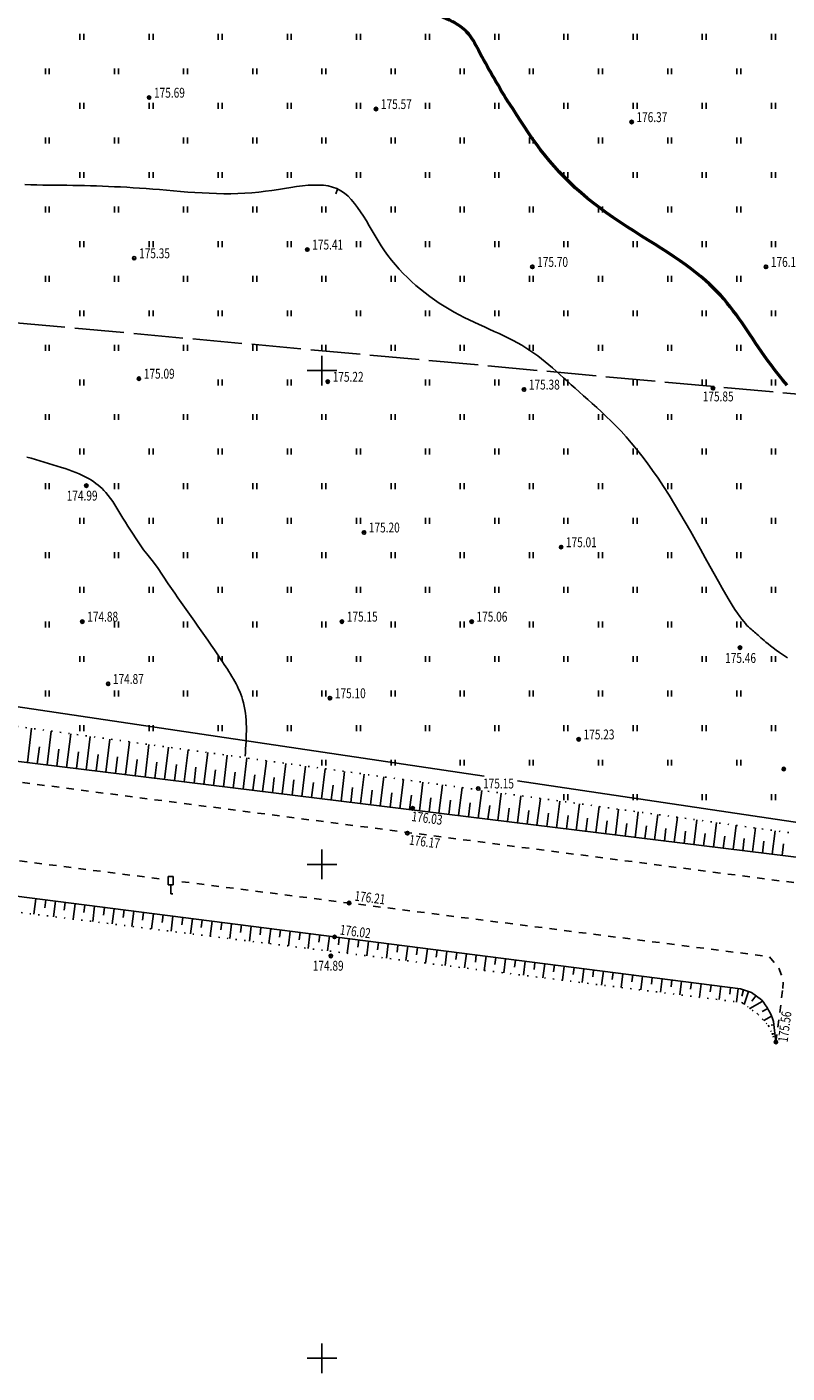
# Model space of a CAD drawing. Extents: x 3213148 to 3214302, y 6112548 to 6114002.
# Drawn here: x 3214020 to 3214097, y 6112548 to 6112685 of the extents above; entities that cross this region are included whole.
import ezdxf

# ---------------------------------------------------------------- set-up
doc = ezdxf.new("R2010")
doc.units = 0
doc.header["$MEASUREMENT"] = 0
doc.header["$PDMODE"] = 32
doc.header["$PDSIZE"] = 0.35
for name, pattern in [('CONTI', [0]), ('DOT', [0.5, 0, -0.5]), ('КАБЕЛЬ', [6, 5, -1]), ('КОНТУР', [0.875, 0.125, -0.75]), ('ОТМОСТКА', [1.5, 0.75, -0.75])]:
    doc.linetypes.add(name, pattern=pattern)
for name, color, linetype in [('CABEL', 1, 'КАБЕЛЬ'), ('Doroga', 7, 'Continuous'), ('GORIZ0', 32, 'CONTI'), ('Granica', 7, 'Continuous'), ('Otmetka', 7, 'Continuous'), ('Picet', 7, 'CONTI'), ('RAMKA', 7, 'Continuous'), ('Rast', 7, 'Continuous'), ('Relief', 7, 'Continuous')]:
    doc.layers.add(name, color=color, linetype=linetype)
doc.layers.add('GOR_B0', color=32, linetype='CONTI', lineweight=50)
doc.styles.add('SHRFT', font='ARIALI.TTF', dxfattribs={"width": 0.75})
doc.linetypes.add('МЕЖА', pattern='A,5,-0.75,[133,ltypeshp.shx,S=0.07,R=0,X=0,Y=0],-0.75', length=6.5)

# ---------------------------------------------------------------- blocks, each defined once
blk = doc.blocks.new('BL_333')
at = {"color": 0}
for p, q in [((0, -1.5), (0, 1.5)), ((-1.5, 0), (1.5, 0))]:
    blk.add_line(p, q, dxfattribs=at)
blk = doc.blocks.new('BL_12')
at = {"color": 0}
for p, q in [((0.25, 1.75), (-0.25, 1.75)), ((-0.25, 1.75), (-0.25, 0.9)), ((0.25, 0.9), (0.25, 1.75)), ((-0.25, 0.9), (0, 0.9)), ((0, 0), (0, 0.9)), ((0, 0.9), (0.25, 0.9)), ((0.2, 0), (0, 0))]:
    blk.add_line(p, q, dxfattribs=at)

msp = doc.modelspace()

# ---------------------------------------------------------------- linework, layer by layer
at = {"layer": 'CABEL', "color": 0, "elevation": 176.66}
msp.add_lwpolyline([(3214131.53, 6112644.56), (3213973.63, 6112658.99)], dxfattribs=at)
at = {"layer": 'Doroga', "linetype": 'ОТМОСТКА', "flags": 128}
for points, elevation in [([(3214151.32, 6112591.21), (3214008.06, 6112609.8), (3213886.02, 6112596.04)], 181.85), ([(3213900.27, 6112590.72), (3214000.64, 6112602.75), (3214034.2, 6112598.46)], 176.58), ([(3214035.83, 6112598.25), (3214095.31, 6112590.66)], 176.58)]:
    msp.add_lwpolyline(points, dxfattribs=dict(at, elevation=elevation))
for points in [[(3214095.31, 6112590.66), (3214096.25, 6112589.52), (3214096.69, 6112588.35), (3214096.67, 6112587.45)], [(3214095.96, 6112582.02), (3214096.67, 6112587.49)]]:
    msp.add_lwpolyline(points, dxfattribs=at)
at = {"layer": 'GOR_B0', "linetype": 'Continuous'}
msp.add_lwpolyline([(3214097.1, 6112648.53), (3214096.66, 6112649.04), (3214096.25, 6112649.54), (3214095.86, 6112650.03), (3214095.5, 6112650.51), (3214095.15, 6112650.98), (3214094.81, 6112651.45), (3214094.5, 6112651.9), (3214094.19, 6112652.35), (3214093.89, 6112652.79), (3214093.61, 6112653.22), (3214093.33, 6112653.64), (3214093.05, 6112654.06), (3214092.77, 6112654.47), (3214092.5, 6112654.88), (3214092.22, 6112655.28), (3214091.93, 6112655.67), (3214091.64, 6112656.06), (3214091.34, 6112656.45), (3214091.03, 6112656.84), (3214090.71, 6112657.22), (3214090.37, 6112657.6), (3214090.01, 6112657.98), (3214089.64, 6112658.36), (3214089.24, 6112658.75), (3214088.82, 6112659.13), (3214088.37, 6112659.52), (3214087.89, 6112659.91), (3214087.38, 6112660.31), (3214086.84, 6112660.7), (3214086.26, 6112661.11), (3214085.66, 6112661.52), (3214085.03, 6112661.94), (3214084.37, 6112662.36), (3214083.7, 6112662.79), (3214083.01, 6112663.22), (3214082.31, 6112663.66), (3214081.61, 6112664.11), (3214080.9, 6112664.57), (3214080.19, 6112665.03), (3214079.49, 6112665.5), (3214078.8, 6112665.98), (3214078.13, 6112666.47), (3214077.47, 6112666.97), (3214076.84, 6112667.47), (3214076.23, 6112667.99), (3214075.64, 6112668.51), (3214075.08, 6112669.04), (3214074.54, 6112669.58), (3214074.02, 6112670.12), (3214073.53, 6112670.67), (3214073.05, 6112671.23), (3214072.59, 6112671.79), (3214072.14, 6112672.36), (3214071.71, 6112672.93), (3214071.29, 6112673.51), (3214070.88, 6112674.1), (3214070.49, 6112674.68), (3214070.1, 6112675.27), (3214069.73, 6112675.86), (3214069.36, 6112676.46), (3214068.75, 6112677.33)], dxfattribs=at)
at = {"layer": 'GOR_B0'}
msp.add_spline([(3214022.12, 6112700.58), (3214024.82, 6112697.93), (3214028.2, 6112694.24), (3214031.69, 6112691.53), (3214035.8, 6112690.08), (3214039.44, 6112689.66), (3214047.04, 6112689.3), (3214050.78, 6112688.83), (3214058.08, 6112687), (3214063.23, 6112685.34), (3214064.64, 6112684.3), (3214065.84, 6112682.43), (3214068.75, 6112677.33)], degree=3, dxfattribs=at)
at = {"layer": 'GORIZ0', "linetype": 'Continuous'}
for points in [[(3214097.13, 6112620.91), (3214096.71, 6112621.19), (3214096.33, 6112621.45), (3214095.99, 6112621.7), (3214095.69, 6112621.92), (3214095.41, 6112622.13), (3214095.17, 6112622.32), (3214094.95, 6112622.5), (3214094.76, 6112622.66), (3214094.59, 6112622.81), (3214094.43, 6112622.95), (3214094.29, 6112623.08), (3214094.16, 6112623.2), (3214094.03, 6112623.31), (3214093.92, 6112623.42), (3214093.8, 6112623.52), (3214093.69, 6112623.61), (3214093.57, 6112623.71), (3214093.45, 6112623.81), (3214093.32, 6112623.92), (3214093.18, 6112624.05), (3214093.03, 6112624.2), (3214092.87, 6112624.38), (3214092.7, 6112624.59), (3214092.5, 6112624.83), (3214092.29, 6112625.11), (3214092.06, 6112625.44), (3214091.8, 6112625.82), (3214091.53, 6112626.26), (3214091.22, 6112626.76), (3214090.88, 6112627.33), (3214090.52, 6112627.96), (3214090.13, 6112628.66), (3214089.71, 6112629.41), (3214089.26, 6112630.21), (3214088.8, 6112631.05), (3214088.31, 6112631.92), (3214087.81, 6112632.82), (3214087.3, 6112633.73), (3214086.77, 6112634.65), (3214086.23, 6112635.57), (3214085.69, 6112636.48), (3214085.14, 6112637.38), (3214084.58, 6112638.25), (3214084.03, 6112639.1), (3214083.48, 6112639.9), (3214082.93, 6112640.66), (3214082.39, 6112641.38), (3214081.85, 6112642.05), (3214081.32, 6112642.68), (3214080.8, 6112643.28), (3214080.28, 6112643.85), (3214079.77, 6112644.38), (3214079.27, 6112644.88), (3214078.78, 6112645.36), (3214078.3, 6112645.82), (3214077.82, 6112646.25), (3214077.36, 6112646.67), (3214076.91, 6112647.07), (3214076.48, 6112647.46), (3214076.05, 6112647.84), (3214075.64, 6112648.21), (3214075.24, 6112648.57), (3214074.85, 6112648.93), (3214074.47, 6112649.28), (3214074.09, 6112649.62), (3214073.72, 6112649.95), (3214073.35, 6112650.27), (3214072.98, 6112650.59), (3214072.6, 6112650.9), (3214072.23, 6112651.2), (3214071.85, 6112651.49), (3214071.46, 6112651.77), (3214071.06, 6112652.04), (3214070.65, 6112652.31), (3214070.23, 6112652.56), (3214069.8, 6112652.81), (3214069.35, 6112653.05), (3214068.88, 6112653.29), (3214068.41, 6112653.52), (3214067.93, 6112653.74), (3214067.44, 6112653.97), (3214066.94, 6112654.2), (3214066.44, 6112654.43), (3214065.93, 6112654.66), (3214065.42, 6112654.89), (3214064.91, 6112655.14), (3214064.4, 6112655.39), (3214063.89, 6112655.65), (3214063.38, 6112655.93), (3214062.88, 6112656.21), (3214062.38, 6112656.51), (3214061.88, 6112656.83), (3214061.4, 6112657.16), (3214060.91, 6112657.5), (3214060.44, 6112657.86), (3214059.98, 6112658.23), (3214059.52, 6112658.61), (3214059.08, 6112659.01), (3214058.65, 6112659.42), (3214058.23, 6112659.84), (3214057.82, 6112660.28), (3214057.43, 6112660.72), (3214057.05, 6112661.19), (3214056.68, 6112661.66), (3214056.34, 6112662.14), (3214056, 6112662.64), (3214055.69, 6112663.14), (3214055.38, 6112663.65), (3214055.08, 6112664.16), (3214054.79, 6112664.66), (3214054.5, 6112665.15), (3214054.2, 6112665.62), (3214053.91, 6112666.08), (3214053.61, 6112666.52), (3214053.3, 6112666.93), (3214052.97, 6112667.31), (3214052.64, 6112667.65), (3214052.28, 6112667.95), (3214051.9, 6112668.21), (3214051.5, 6112668.42), (3214051.08, 6112668.58), (3214050.63, 6112668.69), (3214050.15, 6112668.76), (3214049.65, 6112668.79), (3214049.13, 6112668.79), (3214048.59, 6112668.76), (3214048.02, 6112668.7), (3214047.44, 6112668.63), (3214046.84, 6112668.54), (3214046.22, 6112668.45), (3214045.59, 6112668.34), (3214044.94, 6112668.25), (3214044.28, 6112668.15), (3214043.6, 6112668.07), (3214042.91, 6112668), (3214042.21, 6112667.95), (3214041.5, 6112667.92), (3214040.78, 6112667.91), (3214040.06, 6112667.91), (3214039.33, 6112667.92), (3214038.6, 6112667.95), (3214037.87, 6112667.99), (3214037.14, 6112668.03), (3214036.42, 6112668.08), (3214035.69, 6112668.14), (3214034.98, 6112668.2), (3214034.26, 6112668.26), (3214033.56, 6112668.32), (3214032.87, 6112668.38), (3214032.2, 6112668.43), (3214031.53, 6112668.48), (3214030.88, 6112668.52), (3214030.24, 6112668.56), (3214029.61, 6112668.59), (3214028.99, 6112668.62), (3214028.38, 6112668.65), (3214027.77, 6112668.67), (3214027.17, 6112668.69), (3214026.57, 6112668.71), (3214025.97, 6112668.73), (3214025.38, 6112668.74), (3214024.78, 6112668.75), (3214024.19, 6112668.76), (3214023.59, 6112668.77), (3214022.98, 6112668.78), (3214022.37, 6112668.79), (3214021.76, 6112668.79), (3214021.14, 6112668.8), (3214020.53, 6112668.82), (3214019.91, 6112668.83)], [(3214034.42, 6112628.41), (3214033.35, 6112630.06), (3214032.81, 6112630.76), (3214032.27, 6112631.44), (3214031.94, 6112631.86)]]:
    msp.add_lwpolyline(points, dxfattribs=at)
at = {"layer": 'GORIZ0'}
msp.add_lwpolyline([(3214051.57, 6112668.38), (3214051.39, 6112667.91)], dxfattribs=at)
for points in [[(3214020.13, 6112641.25), (3214023.64, 6112640.19), (3214026.44, 6112639.04), (3214028.12, 6112637.66), (3214029.85, 6112635.07), (3214031.94, 6112631.86)], [(3214034.42, 6112628.41), (3214039.78, 6112620.74), (3214041.96, 6112616.7), (3214042.22, 6112610.95)]]:
    msp.add_spline(points, degree=3, dxfattribs=at)
at = {"layer": 'Granica', "linetype": 'МЕЖА'}
for points in [[(3214066.43, 6112608.95), (3214019, 6112616), (3213880, 6112602), (3213877, 6112614), (3213843, 6112661), (3213824, 6112733), (3213811, 6112773), (3213791, 6112770), (3213441, 6112718), (3213225, 6112737), (3213211, 6112798), (3213705, 6112883), (3213516, 6113066), (3213652, 6113327), (3213659.3, 6113349.5)], [(3214119.03, 6112601.13), (3214069.79, 6112608.45)]]:
    msp.add_lwpolyline(points, dxfattribs=at)
at = {"layer": 'Picet'}
for p in [(3214032.5, 6112677.64, 175.69), (3214055.47, 6112676.48, 175.57), (3214081.35, 6112675.17, 176.37), (3214048.52, 6112662.25, 175.41), (3214030.99, 6112661.38, 175.35), (3214071.3, 6112660.5, 175.7), (3214094.95, 6112660.5, 176.12), (3214031.47, 6112649.18, 175.09), (3214050.59, 6112648.88, 175.22), (3214070.46, 6112648.09, 175.38), (3214089.59, 6112648.21, 175.85), (3214026.15, 6112638.35, 174.99), (3214054.26, 6112633.61, 175.2), (3214074.21, 6112632.13, 175), (3214025.74, 6112624.58, 174.88), (3214052.02, 6112624.58, 175.15), (3214065.16, 6112624.58, 175.06), (3214092.32, 6112621.95, 175.46), (3214028.35, 6112618.28, 174.87), (3214050.81, 6112616.83, 175.1), (3214075.99, 6112612.67, 175.23), (3214096.75, 6112609.66, 175.23), (3214065.81, 6112607.69, 175.1)]:
    msp.add_point(p, dxfattribs=at)
at = {"layer": 'Picet', "color": 0}
for p in [(3214059.18, 6112605.68), (3214058.65, 6112603.17), (3214052.76, 6112596.09, 176.58), (3214051.28, 6112592.66), (3214050.9, 6112590.73), (3214095.96, 6112582.02)]:
    msp.add_point(p, dxfattribs=at)
at = {"layer": 'Rast', "linetype": 'Continuous'}
for p, q in [((3214025.5, 6112683.5), (3214025.5, 6112684.1)), ((3214025.9, 6112683.5), (3214025.9, 6112684.1)), ((3214032.5, 6112683.5), (3214032.5, 6112684.1)), ((3214032.9, 6112683.5), (3214032.9, 6112684.1)), ((3214039.5, 6112683.5), (3214039.5, 6112684.1)), ((3214039.9, 6112683.5), (3214039.9, 6112684.1)), ((3214046.5, 6112683.5), (3214046.5, 6112684.1)), ((3214046.9, 6112683.5), (3214046.9, 6112684.1)), ((3214053.5, 6112683.5), (3214053.5, 6112684.1)), ((3214053.9, 6112683.5), (3214053.9, 6112684.1)), ((3214060.5, 6112683.5), (3214060.5, 6112684.1)), ((3214060.9, 6112683.5), (3214060.9, 6112684.1)), ((3214067.5, 6112683.5), (3214067.5, 6112684.1)), ((3214067.9, 6112683.5), (3214067.9, 6112684.1)), ((3214074.5, 6112683.5), (3214074.5, 6112684.1)), ((3214074.9, 6112683.5), (3214074.9, 6112684.1)), ((3214081.5, 6112683.5), (3214081.5, 6112684.1)), ((3214081.9, 6112683.5), (3214081.9, 6112684.1)), ((3214088.5, 6112683.5), (3214088.5, 6112684.1)), ((3214088.9, 6112683.5), (3214088.9, 6112684.1)), ((3214095.5, 6112683.5), (3214095.5, 6112684.1)), ((3214095.9, 6112683.5), (3214095.9, 6112684.1)), ((3214022, 6112680), (3214022, 6112680.6)), ((3214022.4, 6112680), (3214022.4, 6112680.6)), ((3214029, 6112680), (3214029, 6112680.6)), ((3214029.4, 6112680), (3214029.4, 6112680.6)), ((3214036, 6112680), (3214036, 6112680.6)), ((3214036.4, 6112680), (3214036.4, 6112680.6)), ((3214043, 6112680), (3214043, 6112680.6)), ((3214043.4, 6112680), (3214043.4, 6112680.6)), ((3214050, 6112680), (3214050, 6112680.6)), ((3214050.4, 6112680), (3214050.4, 6112680.6)), ((3214057, 6112680), (3214057, 6112680.6)), ((3214057.4, 6112680), (3214057.4, 6112680.6)), ((3214064, 6112680), (3214064, 6112680.6)), ((3214064.4, 6112680), (3214064.4, 6112680.6)), ((3214071, 6112680), (3214071, 6112680.6)), ((3214071.4, 6112680), (3214071.4, 6112680.6)), ((3214078, 6112680), (3214078, 6112680.6)), ((3214078.4, 6112680), (3214078.4, 6112680.6)), ((3214085, 6112680), (3214085, 6112680.6)), ((3214085.4, 6112680), (3214085.4, 6112680.6)), ((3214092, 6112680), (3214092, 6112680.6)), ((3214092.4, 6112680), (3214092.4, 6112680.6)), ((3214025.5, 6112676.5), (3214025.5, 6112677.1)), ((3214025.9, 6112676.5), (3214025.9, 6112677.1)), ((3214032.5, 6112676.5), (3214032.5, 6112677.1)), ((3214032.9, 6112676.5), (3214032.9, 6112677.1)), ((3214039.5, 6112676.5), (3214039.5, 6112677.1)), ((3214039.9, 6112676.5), (3214039.9, 6112677.1)), ((3214046.5, 6112676.5), (3214046.5, 6112677.1)), ((3214046.9, 6112676.5), (3214046.9, 6112677.1)), ((3214053.5, 6112676.5), (3214053.5, 6112677.1)), ((3214053.9, 6112676.5), (3214053.9, 6112677.1)), ((3214060.5, 6112676.5), (3214060.5, 6112677.1)), ((3214060.9, 6112676.5), (3214060.9, 6112677.1)), ((3214067.5, 6112676.5), (3214067.5, 6112677.1)), ((3214067.9, 6112676.5), (3214067.9, 6112677.1)), ((3214074.5, 6112676.5), (3214074.5, 6112677.1)), ((3214074.9, 6112676.5), (3214074.9, 6112677.1)), ((3214081.5, 6112676.5), (3214081.5, 6112677.1)), ((3214081.9, 6112676.5), (3214081.9, 6112677.1)), ((3214088.5, 6112676.5), (3214088.5, 6112677.1)), ((3214088.9, 6112676.5), (3214088.9, 6112677.1)), ((3214095.5, 6112676.5), (3214095.5, 6112677.1)), ((3214095.9, 6112676.5), (3214095.9, 6112677.1)), ((3214022, 6112673), (3214022, 6112673.6)), ((3214022.4, 6112673), (3214022.4, 6112673.6)), ((3214029, 6112673), (3214029, 6112673.6)), ((3214029.4, 6112673), (3214029.4, 6112673.6)), ((3214036, 6112673), (3214036, 6112673.6)), ((3214036.4, 6112673), (3214036.4, 6112673.6)), ((3214043, 6112673), (3214043, 6112673.6)), ((3214043.4, 6112673), (3214043.4, 6112673.6)), ((3214050, 6112673), (3214050, 6112673.6)), ((3214050.4, 6112673), (3214050.4, 6112673.6)), ((3214057, 6112673), (3214057, 6112673.6)), ((3214057.4, 6112673), (3214057.4, 6112673.6)), ((3214064, 6112673), (3214064, 6112673.6)), ((3214064.4, 6112673), (3214064.4, 6112673.6)), ((3214071, 6112673), (3214071, 6112673.6)), ((3214071.4, 6112673), (3214071.4, 6112673.6)), ((3214078, 6112673), (3214078, 6112673.6)), ((3214078.4, 6112673), (3214078.4, 6112673.6)), ((3214085, 6112673), (3214085, 6112673.6)), ((3214085.4, 6112673), (3214085.4, 6112673.6)), ((3214092, 6112673), (3214092, 6112673.6)), ((3214092.4, 6112673), (3214092.4, 6112673.6)), ((3214025.5, 6112669.5), (3214025.5, 6112670.1)), ((3214025.9, 6112669.5), (3214025.9, 6112670.1)), ((3214032.5, 6112669.5), (3214032.5, 6112670.1)), ((3214032.9, 6112669.5), (3214032.9, 6112670.1)), ((3214039.5, 6112669.5), (3214039.5, 6112670.1)), ((3214039.9, 6112669.5), (3214039.9, 6112670.1)), ((3214046.5, 6112669.5), (3214046.5, 6112670.1)), ((3214046.9, 6112669.5), (3214046.9, 6112670.1)), ((3214053.5, 6112669.5), (3214053.5, 6112670.1)), ((3214053.9, 6112669.5), (3214053.9, 6112670.1)), ((3214060.5, 6112669.5), (3214060.5, 6112670.1)), ((3214060.9, 6112669.5), (3214060.9, 6112670.1)), ((3214067.5, 6112669.5), (3214067.5, 6112670.1)), ((3214067.9, 6112669.5), (3214067.9, 6112670.1)), ((3214074.5, 6112669.5), (3214074.5, 6112670.1)), ((3214074.9, 6112669.5), (3214074.9, 6112670.1)), ((3214081.5, 6112669.5), (3214081.5, 6112670.1)), ((3214081.9, 6112669.5), (3214081.9, 6112670.1)), ((3214088.5, 6112669.5), (3214088.5, 6112670.1)), ((3214088.9, 6112669.5), (3214088.9, 6112670.1)), ((3214095.5, 6112669.5), (3214095.5, 6112670.1)), ((3214095.9, 6112669.5), (3214095.9, 6112670.1)), ((3214022, 6112666), (3214022, 6112666.6)), ((3214022.4, 6112666), (3214022.4, 6112666.6)), ((3214029, 6112666), (3214029, 6112666.6)), ((3214029.4, 6112666), (3214029.4, 6112666.6)), ((3214036, 6112666), (3214036, 6112666.6)), ((3214036.4, 6112666), (3214036.4, 6112666.6)), ((3214043, 6112666), (3214043, 6112666.6)), ((3214043.4, 6112666), (3214043.4, 6112666.6)), ((3214050, 6112666), (3214050, 6112666.6)), ((3214050.4, 6112666), (3214050.4, 6112666.6)), ((3214057, 6112666), (3214057, 6112666.6)), ((3214057.4, 6112666), (3214057.4, 6112666.6)), ((3214064, 6112666), (3214064, 6112666.6)), ((3214064.4, 6112666), (3214064.4, 6112666.6)), ((3214071, 6112666), (3214071, 6112666.6)), ((3214071.4, 6112666), (3214071.4, 6112666.6)), ((3214078, 6112666), (3214078, 6112666.6)), ((3214078.4, 6112666), (3214078.4, 6112666.6)), ((3214085, 6112666), (3214085, 6112666.6)), ((3214085.4, 6112666), (3214085.4, 6112666.6)), ((3214092, 6112666), (3214092, 6112666.6)), ((3214092.4, 6112666), (3214092.4, 6112666.6)), ((3214025.5, 6112662.5), (3214025.5, 6112663.1)), ((3214025.9, 6112662.5), (3214025.9, 6112663.1)), ((3214032.5, 6112662.5), (3214032.5, 6112663.1)), ((3214032.9, 6112662.5), (3214032.9, 6112663.1)), ((3214039.5, 6112662.5), (3214039.5, 6112663.1)), ((3214039.9, 6112662.5), (3214039.9, 6112663.1)), ((3214046.5, 6112662.5), (3214046.5, 6112663.1)), ((3214046.9, 6112662.5), (3214046.9, 6112663.1)), ((3214053.5, 6112662.5), (3214053.5, 6112663.1)), ((3214053.9, 6112662.5), (3214053.9, 6112663.1)), ((3214060.5, 6112662.5), (3214060.5, 6112663.1)), ((3214060.9, 6112662.5), (3214060.9, 6112663.1)), ((3214067.5, 6112662.5), (3214067.5, 6112663.1)), ((3214067.9, 6112662.5), (3214067.9, 6112663.1)), ((3214074.5, 6112662.5), (3214074.5, 6112663.1)), ((3214074.9, 6112662.5), (3214074.9, 6112663.1)), ((3214081.5, 6112662.5), (3214081.5, 6112663.1)), ((3214081.9, 6112662.5), (3214081.9, 6112663.1)), ((3214088.5, 6112662.5), (3214088.5, 6112663.1)), ((3214088.9, 6112662.5), (3214088.9, 6112663.1)), ((3214095.5, 6112662.5), (3214095.5, 6112663.1)), ((3214095.9, 6112662.5), (3214095.9, 6112663.1)), ((3214022, 6112659), (3214022, 6112659.6)), ((3214022.4, 6112659), (3214022.4, 6112659.6)), ((3214029, 6112659), (3214029, 6112659.6)), ((3214029.4, 6112659), (3214029.4, 6112659.6)), ((3214036, 6112659), (3214036, 6112659.6)), ((3214036.4, 6112659), (3214036.4, 6112659.6)), ((3214043, 6112659), (3214043, 6112659.6)), ((3214043.4, 6112659), (3214043.4, 6112659.6)), ((3214050, 6112659), (3214050, 6112659.6)), ((3214050.4, 6112659), (3214050.4, 6112659.6)), ((3214057, 6112659), (3214057, 6112659.6)), ((3214057.4, 6112659), (3214057.4, 6112659.6)), ((3214064, 6112659), (3214064, 6112659.6)), ((3214064.4, 6112659), (3214064.4, 6112659.6)), ((3214071, 6112659), (3214071, 6112659.6)), ((3214071.4, 6112659), (3214071.4, 6112659.6)), ((3214078, 6112659), (3214078, 6112659.6)), ((3214078.4, 6112659), (3214078.4, 6112659.6)), ((3214085, 6112659), (3214085, 6112659.6)), ((3214085.4, 6112659), (3214085.4, 6112659.6)), ((3214092, 6112659), (3214092, 6112659.6)), ((3214092.4, 6112659), (3214092.4, 6112659.6)), ((3214025.5, 6112655.5), (3214025.5, 6112656.1)), ((3214025.9, 6112655.5), (3214025.9, 6112656.1)), ((3214032.5, 6112655.5), (3214032.5, 6112656.1)), ((3214032.9, 6112655.5), (3214032.9, 6112656.1)), ((3214039.5, 6112655.5), (3214039.5, 6112656.1)), ((3214039.9, 6112655.5), (3214039.9, 6112656.1)), ((3214046.5, 6112655.5), (3214046.5, 6112656.1)), ((3214046.9, 6112655.5), (3214046.9, 6112656.1)), ((3214053.5, 6112655.5), (3214053.5, 6112656.1)), ((3214053.9, 6112655.5), (3214053.9, 6112656.1)), ((3214060.5, 6112655.5), (3214060.5, 6112656.1)), ((3214060.9, 6112655.5), (3214060.9, 6112656.1)), ((3214067.5, 6112655.5), (3214067.5, 6112656.1)), ((3214067.9, 6112655.5), (3214067.9, 6112656.1)), ((3214074.5, 6112655.5), (3214074.5, 6112656.1)), ((3214074.9, 6112655.5), (3214074.9, 6112656.1)), ((3214081.5, 6112655.5), (3214081.5, 6112656.1)), ((3214081.9, 6112655.5), (3214081.9, 6112656.1)), ((3214088.5, 6112655.5), (3214088.5, 6112656.1)), ((3214088.9, 6112655.5), (3214088.9, 6112656.1)), ((3214095.5, 6112655.5), (3214095.5, 6112656.1)), ((3214095.9, 6112655.5), (3214095.9, 6112656.1)), ((3214022, 6112652), (3214022, 6112652.6)), ((3214022.4, 6112652), (3214022.4, 6112652.6)), ((3214029, 6112652), (3214029, 6112652.6)), ((3214029.4, 6112652), (3214029.4, 6112652.6)), ((3214036, 6112652), (3214036, 6112652.6)), ((3214036.4, 6112652), (3214036.4, 6112652.6)), ((3214043, 6112652), (3214043, 6112652.6)), ((3214043.4, 6112652), (3214043.4, 6112652.6)), ((3214050, 6112652), (3214050, 6112652.6)), ((3214050.4, 6112652), (3214050.4, 6112652.6)), ((3214057, 6112652), (3214057, 6112652.6)), ((3214057.4, 6112652), (3214057.4, 6112652.6)), ((3214064, 6112652), (3214064, 6112652.6)), ((3214064.4, 6112652), (3214064.4, 6112652.6)), ((3214071, 6112652), (3214071, 6112652.6)), ((3214071.4, 6112652), (3214071.4, 6112652.6)), ((3214078, 6112652), (3214078, 6112652.6)), ((3214078.4, 6112652), (3214078.4, 6112652.6)), ((3214085, 6112652), (3214085, 6112652.6)), ((3214085.4, 6112652), (3214085.4, 6112652.6)), ((3214092, 6112652), (3214092, 6112652.6)), ((3214092.4, 6112652), (3214092.4, 6112652.6)), ((3214025.5, 6112648.5), (3214025.5, 6112649.1)), ((3214025.9, 6112648.5), (3214025.9, 6112649.1)), ((3214039.5, 6112648.5), (3214039.5, 6112649.1)), ((3214039.9, 6112648.5), (3214039.9, 6112649.1)), ((3214046.5, 6112648.5), (3214046.5, 6112649.1)), ((3214046.9, 6112648.5), (3214046.9, 6112649.1)), ((3214060.5, 6112648.5), (3214060.5, 6112649.1)), ((3214060.9, 6112648.5), (3214060.9, 6112649.1)), ((3214067.5, 6112648.5), (3214067.5, 6112649.1)), ((3214067.9, 6112648.5), (3214067.9, 6112649.1)), ((3214074.5, 6112648.5), (3214074.5, 6112649.1)), ((3214074.9, 6112648.5), (3214074.9, 6112649.1)), ((3214081.5, 6112648.5), (3214081.5, 6112649.1)), ((3214081.9, 6112648.5), (3214081.9, 6112649.1)), ((3214088.5, 6112648.5), (3214088.5, 6112649.1)), ((3214088.9, 6112648.5), (3214088.9, 6112649.1)), ((3214095.5, 6112648.5), (3214095.5, 6112649.1)), ((3214095.9, 6112648.5), (3214095.9, 6112649.1)), ((3214022, 6112645), (3214022, 6112645.6)), ((3214022.4, 6112645), (3214022.4, 6112645.6)), ((3214029, 6112645), (3214029, 6112645.6)), ((3214029.4, 6112645), (3214029.4, 6112645.6)), ((3214036, 6112645), (3214036, 6112645.6)), ((3214036.4, 6112645), (3214036.4, 6112645.6)), ((3214043, 6112645), (3214043, 6112645.6)), ((3214043.4, 6112645), (3214043.4, 6112645.6)), ((3214050, 6112645), (3214050, 6112645.6)), ((3214050.4, 6112645), (3214050.4, 6112645.6)), ((3214057, 6112645), (3214057, 6112645.6)), ((3214057.4, 6112645), (3214057.4, 6112645.6)), ((3214064, 6112645), (3214064, 6112645.6)), ((3214064.4, 6112645), (3214064.4, 6112645.6)), ((3214071, 6112645), (3214071, 6112645.6)), ((3214071.4, 6112645), (3214071.4, 6112645.6)), ((3214078, 6112645), (3214078, 6112645.6)), ((3214078.4, 6112645), (3214078.4, 6112645.6)), ((3214085, 6112645), (3214085, 6112645.6)), ((3214085.4, 6112645), (3214085.4, 6112645.6)), ((3214092, 6112645), (3214092, 6112645.6)), ((3214092.4, 6112645), (3214092.4, 6112645.6)), ((3214025.5, 6112641.5), (3214025.5, 6112642.1)), ((3214025.9, 6112641.5), (3214025.9, 6112642.1)), ((3214032.5, 6112641.5), (3214032.5, 6112642.1)), ((3214032.9, 6112641.5), (3214032.9, 6112642.1)), ((3214039.5, 6112641.5), (3214039.5, 6112642.1)), ((3214039.9, 6112641.5), (3214039.9, 6112642.1)), ((3214046.5, 6112641.5), (3214046.5, 6112642.1)), ((3214046.9, 6112641.5), (3214046.9, 6112642.1)), ((3214053.5, 6112641.5), (3214053.5, 6112642.1)), ((3214053.9, 6112641.5), (3214053.9, 6112642.1)), ((3214060.5, 6112641.5), (3214060.5, 6112642.1)), ((3214060.9, 6112641.5), (3214060.9, 6112642.1)), ((3214067.5, 6112641.5), (3214067.5, 6112642.1)), ((3214067.9, 6112641.5), (3214067.9, 6112642.1)), ((3214074.5, 6112641.5), (3214074.5, 6112642.1)), ((3214074.9, 6112641.5), (3214074.9, 6112642.1)), ((3214081.5, 6112641.5), (3214081.5, 6112642.1)), ((3214081.9, 6112641.5), (3214081.9, 6112642.1)), ((3214088.5, 6112641.5), (3214088.5, 6112642.1)), ((3214088.9, 6112641.5), (3214088.9, 6112642.1)), ((3214095.5, 6112641.5), (3214095.5, 6112642.1)), ((3214095.9, 6112641.5), (3214095.9, 6112642.1)), ((3214022, 6112638), (3214022, 6112638.6)), ((3214022.4, 6112638), (3214022.4, 6112638.6)), ((3214029, 6112638), (3214029, 6112638.6)), ((3214029.4, 6112638), (3214029.4, 6112638.6)), ((3214036, 6112638), (3214036, 6112638.6)), ((3214036.4, 6112638), (3214036.4, 6112638.6)), ((3214043, 6112638), (3214043, 6112638.6)), ((3214043.4, 6112638), (3214043.4, 6112638.6)), ((3214050, 6112638), (3214050, 6112638.6)), ((3214050.4, 6112638), (3214050.4, 6112638.6)), ((3214057, 6112638), (3214057, 6112638.6)), ((3214057.4, 6112638), (3214057.4, 6112638.6)), ((3214064, 6112638), (3214064, 6112638.6)), ((3214064.4, 6112638), (3214064.4, 6112638.6)), ((3214071, 6112638), (3214071, 6112638.6)), ((3214071.4, 6112638), (3214071.4, 6112638.6)), ((3214078, 6112638), (3214078, 6112638.6)), ((3214078.4, 6112638), (3214078.4, 6112638.6)), ((3214085, 6112638), (3214085, 6112638.6)), ((3214085.4, 6112638), (3214085.4, 6112638.6)), ((3214092, 6112638), (3214092, 6112638.6)), ((3214092.4, 6112638), (3214092.4, 6112638.6)), ((3214025.5, 6112634.5), (3214025.5, 6112635.1)), ((3214025.9, 6112634.5), (3214025.9, 6112635.1)), ((3214032.5, 6112634.5), (3214032.5, 6112635.1)), ((3214032.9, 6112634.5), (3214032.9, 6112635.1)), ((3214039.5, 6112634.5), (3214039.5, 6112635.1)), ((3214039.9, 6112634.5), (3214039.9, 6112635.1)), ((3214046.5, 6112634.5), (3214046.5, 6112635.1)), ((3214046.9, 6112634.5), (3214046.9, 6112635.1)), ((3214053.5, 6112634.5), (3214053.5, 6112635.1)), ((3214053.9, 6112634.5), (3214053.9, 6112635.1)), ((3214060.5, 6112634.5), (3214060.5, 6112635.1)), ((3214060.9, 6112634.5), (3214060.9, 6112635.1)), ((3214067.5, 6112634.5), (3214067.5, 6112635.1)), ((3214067.9, 6112634.5), (3214067.9, 6112635.1)), ((3214074.5, 6112634.5), (3214074.5, 6112635.1)), ((3214074.9, 6112634.5), (3214074.9, 6112635.1)), ((3214081.5, 6112634.5), (3214081.5, 6112635.1)), ((3214081.9, 6112634.5), (3214081.9, 6112635.1)), ((3214088.5, 6112634.5), (3214088.5, 6112635.1)), ((3214088.9, 6112634.5), (3214088.9, 6112635.1)), ((3214095.5, 6112634.5), (3214095.5, 6112635.1)), ((3214095.9, 6112634.5), (3214095.9, 6112635.1)), ((3214022, 6112631), (3214022, 6112631.6)), ((3214022.4, 6112631), (3214022.4, 6112631.6)), ((3214029, 6112631), (3214029, 6112631.6)), ((3214029.4, 6112631), (3214029.4, 6112631.6)), ((3214036, 6112631), (3214036, 6112631.6)), ((3214036.4, 6112631), (3214036.4, 6112631.6)), ((3214043, 6112631), (3214043, 6112631.6)), ((3214043.4, 6112631), (3214043.4, 6112631.6)), ((3214050, 6112631), (3214050, 6112631.6)), ((3214050.4, 6112631), (3214050.4, 6112631.6)), ((3214057, 6112631), (3214057, 6112631.6)), ((3214057.4, 6112631), (3214057.4, 6112631.6)), ((3214064, 6112631), (3214064, 6112631.6)), ((3214064.4, 6112631), (3214064.4, 6112631.6)), ((3214071, 6112631), (3214071, 6112631.6)), ((3214071.4, 6112631), (3214071.4, 6112631.6)), ((3214078, 6112631), (3214078, 6112631.6)), ((3214078.4, 6112631), (3214078.4, 6112631.6)), ((3214085, 6112631), (3214085, 6112631.6)), ((3214085.4, 6112631), (3214085.4, 6112631.6)), ((3214092, 6112631), (3214092, 6112631.6)), ((3214092.4, 6112631), (3214092.4, 6112631.6)), ((3214025.5, 6112627.5), (3214025.5, 6112628.1)), ((3214025.9, 6112627.5), (3214025.9, 6112628.1)), ((3214032.5, 6112627.5), (3214032.5, 6112628.1)), ((3214032.9, 6112627.5), (3214032.9, 6112628.1)), ((3214039.5, 6112627.5), (3214039.5, 6112628.1)), ((3214039.9, 6112627.5), (3214039.9, 6112628.1)), ((3214046.5, 6112627.5), (3214046.5, 6112628.1)), ((3214046.9, 6112627.5), (3214046.9, 6112628.1)), ((3214053.5, 6112627.5), (3214053.5, 6112628.1)), ((3214053.9, 6112627.5), (3214053.9, 6112628.1)), ((3214060.5, 6112627.5), (3214060.5, 6112628.1)), ((3214060.9, 6112627.5), (3214060.9, 6112628.1)), ((3214067.5, 6112627.5), (3214067.5, 6112628.1)), ((3214067.9, 6112627.5), (3214067.9, 6112628.1)), ((3214074.5, 6112627.5), (3214074.5, 6112628.1)), ((3214074.9, 6112627.5), (3214074.9, 6112628.1)), ((3214081.5, 6112627.5), (3214081.5, 6112628.1)), ((3214081.9, 6112627.5), (3214081.9, 6112628.1)), ((3214088.5, 6112627.5), (3214088.5, 6112628.1)), ((3214088.9, 6112627.5), (3214088.9, 6112628.1)), ((3214095.5, 6112627.5), (3214095.5, 6112628.1)), ((3214095.9, 6112627.5), (3214095.9, 6112628.1)), ((3214022, 6112624), (3214022, 6112624.6)), ((3214022.4, 6112624), (3214022.4, 6112624.6)), ((3214029, 6112624), (3214029, 6112624.6)), ((3214029.4, 6112624), (3214029.4, 6112624.6)), ((3214036, 6112624), (3214036, 6112624.6)), ((3214036.4, 6112624), (3214036.4, 6112624.6)), ((3214043, 6112624), (3214043, 6112624.6)), ((3214043.4, 6112624), (3214043.4, 6112624.6)), ((3214050, 6112624), (3214050, 6112624.6)), ((3214050.4, 6112624), (3214050.4, 6112624.6)), ((3214057, 6112624), (3214057, 6112624.6)), ((3214057.4, 6112624), (3214057.4, 6112624.6)), ((3214064, 6112624), (3214064, 6112624.6)), ((3214064.4, 6112624), (3214064.4, 6112624.6)), ((3214071, 6112624), (3214071, 6112624.6)), ((3214071.4, 6112624), (3214071.4, 6112624.6)), ((3214078, 6112624), (3214078, 6112624.6)), ((3214078.4, 6112624), (3214078.4, 6112624.6)), ((3214085, 6112624), (3214085, 6112624.6)), ((3214085.4, 6112624), (3214085.4, 6112624.6)), ((3214092, 6112624), (3214092, 6112624.6)), ((3214092.4, 6112624), (3214092.4, 6112624.6)), ((3214025.5, 6112620.5), (3214025.5, 6112621.1)), ((3214025.9, 6112620.5), (3214025.9, 6112621.1)), ((3214032.5, 6112620.5), (3214032.5, 6112621.1)), ((3214032.9, 6112620.5), (3214032.9, 6112621.1)), ((3214039.5, 6112620.5), (3214039.5, 6112621.1)), ((3214039.9, 6112620.5), (3214039.9, 6112621.1)), ((3214046.5, 6112620.5), (3214046.5, 6112621.1)), ((3214046.9, 6112620.5), (3214046.9, 6112621.1)), ((3214053.5, 6112620.5), (3214053.5, 6112621.1)), ((3214053.9, 6112620.5), (3214053.9, 6112621.1)), ((3214060.5, 6112620.5), (3214060.5, 6112621.1)), ((3214060.9, 6112620.5), (3214060.9, 6112621.1)), ((3214067.5, 6112620.5), (3214067.5, 6112621.1)), ((3214067.9, 6112620.5), (3214067.9, 6112621.1)), ((3214074.5, 6112620.5), (3214074.5, 6112621.1)), ((3214074.9, 6112620.5), (3214074.9, 6112621.1)), ((3214081.5, 6112620.5), (3214081.5, 6112621.1)), ((3214081.9, 6112620.5), (3214081.9, 6112621.1)), ((3214088.5, 6112620.5), (3214088.5, 6112621.1)), ((3214088.9, 6112620.5), (3214088.9, 6112621.1)), ((3214095.5, 6112620.5), (3214095.5, 6112621.1)), ((3214095.9, 6112620.5), (3214095.9, 6112621.1)), ((3214022, 6112617), (3214022, 6112617.6)), ((3214022.4, 6112617), (3214022.4, 6112617.6)), ((3214029, 6112617), (3214029, 6112617.6)), ((3214029.4, 6112617), (3214029.4, 6112617.6)), ((3214036, 6112617), (3214036, 6112617.6)), ((3214036.4, 6112617), (3214036.4, 6112617.6)), ((3214043, 6112617), (3214043, 6112617.6)), ((3214043.4, 6112617), (3214043.4, 6112617.6)), ((3214050, 6112617), (3214050, 6112617.6)), ((3214050.4, 6112617), (3214050.4, 6112617.6)), ((3214057, 6112617), (3214057, 6112617.6)), ((3214057.4, 6112617), (3214057.4, 6112617.6)), ((3214064, 6112617), (3214064, 6112617.6)), ((3214064.4, 6112617), (3214064.4, 6112617.6)), ((3214071, 6112617), (3214071, 6112617.6)), ((3214071.4, 6112617), (3214071.4, 6112617.6)), ((3214078, 6112617), (3214078, 6112617.6)), ((3214078.4, 6112617), (3214078.4, 6112617.6)), ((3214085, 6112617), (3214085, 6112617.6)), ((3214085.4, 6112617), (3214085.4, 6112617.6)), ((3214092, 6112617), (3214092, 6112617.6)), ((3214092.4, 6112617), (3214092.4, 6112617.6)), ((3214025.5, 6112613.5), (3214025.5, 6112614.1)), ((3214025.9, 6112613.5), (3214025.9, 6112614.1)), ((3214032.5, 6112613.5), (3214032.5, 6112614.1)), ((3214032.9, 6112613.5), (3214032.9, 6112614.1)), ((3214039.5, 6112613.5), (3214039.5, 6112614.1)), ((3214039.9, 6112613.5), (3214039.9, 6112614.1)), ((3214046.5, 6112613.5), (3214046.5, 6112614.1)), ((3214046.9, 6112613.5), (3214046.9, 6112614.1)), ((3214053.5, 6112613.5), (3214053.5, 6112614.1)), ((3214053.9, 6112613.5), (3214053.9, 6112614.1)), ((3214060.5, 6112613.5), (3214060.5, 6112614.1)), ((3214060.9, 6112613.5), (3214060.9, 6112614.1)), ((3214067.5, 6112613.5), (3214067.5, 6112614.1)), ((3214067.9, 6112613.5), (3214067.9, 6112614.1)), ((3214074.5, 6112613.5), (3214074.5, 6112614.1)), ((3214074.9, 6112613.5), (3214074.9, 6112614.1)), ((3214081.5, 6112613.5), (3214081.5, 6112614.1)), ((3214081.9, 6112613.5), (3214081.9, 6112614.1)), ((3214088.5, 6112613.5), (3214088.5, 6112614.1)), ((3214088.9, 6112613.5), (3214088.9, 6112614.1)), ((3214095.5, 6112613.5), (3214095.5, 6112614.1)), ((3214095.9, 6112613.5), (3214095.9, 6112614.1)), ((3214050, 6112610), (3214050, 6112610.6)), ((3214050.4, 6112610), (3214050.4, 6112610.6)), ((3214057, 6112610), (3214057, 6112610.6)), ((3214057.4, 6112610), (3214057.4, 6112610.6)), ((3214064, 6112610), (3214064, 6112610.6)), ((3214064.4, 6112610), (3214064.4, 6112610.6)), ((3214071, 6112610), (3214071, 6112610.6)), ((3214071.4, 6112610), (3214071.4, 6112610.6)), ((3214078, 6112610), (3214078, 6112610.6)), ((3214078.4, 6112610), (3214078.4, 6112610.6)), ((3214085, 6112610), (3214085, 6112610.6)), ((3214085.4, 6112610), (3214085.4, 6112610.6)), ((3214092, 6112610), (3214092, 6112610.6)), ((3214092.4, 6112610), (3214092.4, 6112610.6)), ((3214074.5, 6112606.5), (3214074.5, 6112607.1)), ((3214074.9, 6112606.5), (3214074.9, 6112607.1)), ((3214081.5, 6112606.5), (3214081.5, 6112607.1)), ((3214081.9, 6112606.5), (3214081.9, 6112607.1)), ((3214088.5, 6112606.5), (3214088.5, 6112607.1)), ((3214088.9, 6112606.5), (3214088.9, 6112607.1)), ((3214095.5, 6112606.5), (3214095.5, 6112607.1)), ((3214095.9, 6112606.5), (3214095.9, 6112607.1))]:
    msp.add_line(p, q, dxfattribs=at)
at = {"layer": 'Relief', "linetype": 'Continuous'}
for p, q in [((3214020.61, 6112613.78, 174.19), (3214020.18, 6112610.32, 174.19)), ((3214022.59, 6112613.5, 174.19), (3214022.17, 6112610.07, 174.19)), ((3214024.57, 6112613.23, 174.19), (3214024.15, 6112609.83, 174.19)), ((3214026.55, 6112612.96, 174.19), (3214026.13, 6112609.58, 174.19)), ((3214028.53, 6112612.69, 174.19), (3214028.12, 6112609.34, 174.19)), ((3214021.39, 6112611.92, 174.19), (3214021.17, 6112610.2, 174.19)), ((3214023.37, 6112611.66, 174.19), (3214023.16, 6112609.95, 174.19)), ((3214025.35, 6112611.4, 174.19), (3214025.14, 6112609.71, 174.19)), ((3214030.51, 6112612.41, 174.19), (3214030.1, 6112609.09, 174.19)), ((3214032.49, 6112612.14, 174.19), (3214032.09, 6112608.85, 174.19)), ((3214034.47, 6112611.87, 174.19), (3214034.07, 6112608.61, 174.19)), ((3214036.45, 6112611.6, 174.19), (3214036.06, 6112608.36, 174.19)), ((3214038.44, 6112611.32, 174.19), (3214038.04, 6112608.12, 174.19)), ((3214027.33, 6112611.14, 174.19), (3214027.13, 6112609.46, 174.19)), ((3214029.32, 6112610.88, 174.19), (3214029.11, 6112609.22, 174.19)), ((3214031.3, 6112610.62, 174.19), (3214031.1, 6112608.97, 174.19)), ((3214033.28, 6112610.37, 174.19), (3214033.08, 6112608.73, 174.19)), ((3214035.26, 6112610.11, 174.19), (3214035.06, 6112608.48, 174.19)), ((3214040.42, 6112611.05, 174.19), (3214040.02, 6112607.87, 174.19)), ((3214042.4, 6112610.78, 174.19), (3214042.01, 6112607.63, 174.19)), ((3214044.38, 6112610.5, 174.19), (3214043.99, 6112607.38, 174.19)), ((3214046.36, 6112610.23, 174.19), (3214045.98, 6112607.14, 174.19)), ((3214048.34, 6112609.96, 174.19), (3214047.96, 6112606.89, 174.19)), ((3214037.25, 6112609.85, 174.19), (3214037.05, 6112608.24, 174.19)), ((3214039.23, 6112609.59, 174.19), (3214039.03, 6112607.99, 174.19)), ((3214041.21, 6112609.33, 174.19), (3214041.02, 6112607.75, 174.19)), ((3214043.19, 6112609.07, 174.19), (3214043, 6112607.51, 174.19)), ((3214045.18, 6112608.81, 174.19), (3214044.99, 6112607.26, 174.19)), ((3214047.16, 6112608.56, 174.19), (3214046.97, 6112607.02, 174.19)), ((3214050.32, 6112609.69, 174.19), (3214049.95, 6112606.65, 174.19)), ((3214052.3, 6112609.41, 174.19), (3214051.93, 6112606.41, 174.19)), ((3214054.28, 6112609.14, 174.19), (3214053.91, 6112606.16, 174.19)), ((3214056.26, 6112608.87, 174.19), (3214055.9, 6112605.92, 174.19)), ((3214058.24, 6112608.6, 174.19), (3214057.88, 6112605.67, 174.19)), ((3214049.14, 6112608.3, 174.19), (3214048.95, 6112606.77, 174.19)), ((3214051.12, 6112608.04, 174.19), (3214050.94, 6112606.53, 174.19)), ((3214053.11, 6112607.78, 174.19), (3214052.92, 6112606.28, 174.19)), ((3214055.09, 6112607.52, 174.19), (3214054.91, 6112606.04, 174.19)), ((3214057.07, 6112607.26, 174.19), (3214056.89, 6112605.79, 174.19)), ((3214060.22, 6112608.32, 174.19), (3214059.87, 6112605.43, 174.19)), ((3214062.21, 6112608.05, 174.19), (3214061.85, 6112605.18, 174.19)), ((3214064.19, 6112607.78, 174.19), (3214063.84, 6112604.94, 174.19)), ((3214066.17, 6112607.5, 174.19), (3214065.82, 6112604.69, 174.19)), ((3214068.15, 6112607.23, 174.19), (3214067.81, 6112604.45, 174.19)), ((3214059.05, 6112607, 174.19), (3214058.88, 6112605.55, 174.19)), ((3214061.04, 6112606.75, 174.19), (3214060.86, 6112605.31, 174.19)), ((3214063.02, 6112606.49, 174.19), (3214062.84, 6112605.06, 174.19)), ((3214065, 6112606.23, 174.19), (3214064.83, 6112604.82, 174.19)), ((3214066.99, 6112605.97, 174.19), (3214066.81, 6112604.57, 174.19)), ((3214070.13, 6112606.96, 174.19), (3214069.79, 6112604.21, 174.19)), ((3214072.11, 6112606.69, 174.19), (3214071.77, 6112603.96, 174.19)), ((3214074.09, 6112606.41, 174.19), (3214073.76, 6112603.72, 174.19)), ((3214076.07, 6112606.14, 174.19), (3214075.74, 6112603.47, 174.19)), ((3214078.05, 6112605.87, 174.19), (3214077.73, 6112603.23, 174.19)), ((3214068.97, 6112605.71, 174.19), (3214068.8, 6112604.33, 174.19)), ((3214070.95, 6112605.45, 174.19), (3214070.78, 6112604.08, 174.19)), ((3214072.93, 6112605.19, 174.19), (3214072.77, 6112603.84, 174.19)), ((3214074.92, 6112604.94, 174.19), (3214074.75, 6112603.59, 174.19)), ((3214076.9, 6112604.68, 174.19), (3214076.73, 6112603.35, 174.19)), ((3214080.03, 6112605.59, 174.19), (3214079.71, 6112602.98, 174.19)), ((3214082.01, 6112605.32, 174.19), (3214081.7, 6112602.74, 174.19)), ((3214083.99, 6112605.05, 174.19), (3214083.68, 6112602.49, 174.19)), ((3214085.98, 6112604.78, 174.19), (3214085.66, 6112602.25, 174.19)), ((3214087.96, 6112604.5, 174.19), (3214087.65, 6112602, 174.19)), ((3214078.88, 6112604.42, 174.19), (3214078.72, 6112603.1, 174.19)), ((3214080.86, 6112604.16, 174.19), (3214080.7, 6112602.86, 174.19)), ((3214082.85, 6112603.9, 174.19), (3214082.69, 6112602.62, 174.19)), ((3214084.83, 6112603.64, 174.19), (3214084.67, 6112602.37, 174.19)), ((3214086.81, 6112603.38, 174.19), (3214086.66, 6112602.13, 174.19)), ((3214088.79, 6112603.13, 174.19), (3214088.64, 6112601.88, 174.19)), ((3214089.94, 6112604.23, 174.19), (3214089.63, 6112601.76, 174.19)), ((3214091.92, 6112603.96, 174.19), (3214091.62, 6112601.52, 174.19)), ((3214093.9, 6112603.69, 174.19), (3214093.6, 6112601.27, 174.19)), ((3214095.88, 6112603.41, 174.19), (3214095.59, 6112601.03, 174.19)), ((3214090.78, 6112602.87, 174.19), (3214090.62, 6112601.64, 174.19)), ((3214092.76, 6112602.61, 174.19), (3214092.61, 6112601.39, 174.19)), ((3214094.74, 6112602.35, 174.19), (3214094.59, 6112601.15, 174.19)), ((3214096.72, 6112602.09, 174.19), (3214096.58, 6112600.9, 174.19)), ((3214020.85, 6112594.96), (3214021.05, 6112596.53)), ((3214021.94, 6112595.62), (3214022.04, 6112596.4)), ((3214022.83, 6112594.71), (3214023.03, 6112596.27)), ((3214023.92, 6112595.37), (3214024.02, 6112596.15)), ((3214024.82, 6112594.47), (3214025.01, 6112596.02)), ((3214025.91, 6112595.12), (3214026, 6112595.89)), ((3214026.8, 6112594.22), (3214026.99, 6112595.77)), ((3214027.89, 6112594.87), (3214027.98, 6112595.64)), ((3214028.78, 6112593.97), (3214028.98, 6112595.51)), ((3214029.87, 6112594.62), (3214029.97, 6112595.39)), ((3214030.76, 6112593.72), (3214030.96, 6112595.26)), ((3214031.85, 6112594.37), (3214031.95, 6112595.13)), ((3214032.74, 6112593.48), (3214032.94, 6112595.01)), ((3214033.83, 6112594.12), (3214033.93, 6112594.88)), ((3214034.72, 6112593.23), (3214034.92, 6112594.75)), ((3214035.81, 6112593.87), (3214035.91, 6112594.63)), ((3214036.7, 6112592.98), (3214036.9, 6112594.5)), ((3214037.79, 6112593.62), (3214037.89, 6112594.37)), ((3214038.69, 6112592.73), (3214038.88, 6112594.25)), ((3214039.77, 6112593.37), (3214039.87, 6112594.12)), ((3214040.67, 6112592.49), (3214040.86, 6112593.99)), ((3214041.75, 6112593.12), (3214041.85, 6112593.87)), ((3214042.65, 6112592.24), (3214042.84, 6112593.74)), ((3214043.73, 6112592.87), (3214043.83, 6112593.61)), ((3214044.63, 6112591.99), (3214044.82, 6112593.49)), ((3214045.72, 6112592.62), (3214045.81, 6112593.36)), ((3214046.61, 6112591.75), (3214046.8, 6112593.24)), ((3214047.7, 6112592.37), (3214047.79, 6112593.11)), ((3214048.59, 6112591.5), (3214048.78, 6112592.98)), ((3214049.68, 6112592.12), (3214049.77, 6112592.86)), ((3214050.57, 6112591.25), (3214050.76, 6112592.73)), ((3214051.66, 6112591.86), (3214051.75, 6112592.6)), ((3214052.56, 6112591), (3214052.74, 6112592.48)), ((3214053.64, 6112591.61), (3214053.73, 6112592.35)), ((3214054.54, 6112590.76), (3214054.72, 6112592.22)), ((3214055.62, 6112591.36), (3214055.71, 6112592.1)), ((3214056.52, 6112590.51), (3214056.7, 6112591.97)), ((3214057.6, 6112591.11), (3214057.69, 6112591.84)), ((3214058.5, 6112590.26), (3214058.69, 6112591.72)), ((3214059.58, 6112590.86), (3214059.68, 6112591.59)), ((3214060.48, 6112590.01), (3214060.67, 6112591.46)), ((3214061.56, 6112590.61), (3214061.66, 6112591.34)), ((3214062.46, 6112589.77), (3214062.65, 6112591.21)), ((3214063.54, 6112590.36), (3214063.64, 6112591.08)), ((3214064.44, 6112589.52), (3214064.63, 6112590.96)), ((3214065.53, 6112590.11), (3214065.62, 6112590.83)), ((3214066.42, 6112589.27), (3214066.61, 6112590.7)), ((3214067.51, 6112589.86), (3214067.6, 6112590.58)), ((3214068.41, 6112589.03), (3214068.59, 6112590.45)), ((3214069.49, 6112589.61), (3214069.58, 6112590.32)), ((3214070.39, 6112588.78), (3214070.57, 6112590.2)), ((3214071.47, 6112589.36), (3214071.56, 6112590.07)), ((3214072.37, 6112588.53), (3214072.55, 6112589.95)), ((3214073.45, 6112589.11), (3214073.54, 6112589.82)), ((3214074.35, 6112588.28), (3214074.53, 6112589.69)), ((3214075.43, 6112588.86), (3214075.52, 6112589.57)), ((3214076.33, 6112588.04), (3214076.51, 6112589.44)), ((3214077.41, 6112588.61), (3214077.5, 6112589.31)), ((3214078.31, 6112587.79), (3214078.49, 6112589.19)), ((3214079.39, 6112588.36), (3214079.48, 6112589.06)), ((3214080.29, 6112587.54), (3214080.47, 6112588.93)), ((3214081.37, 6112588.11), (3214081.46, 6112588.81)), ((3214082.28, 6112587.29), (3214082.45, 6112588.68)), ((3214083.36, 6112587.86), (3214083.44, 6112588.55)), ((3214084.26, 6112587.05), (3214084.43, 6112588.43)), ((3214085.34, 6112587.61), (3214085.42, 6112588.3)), ((3214086.24, 6112586.8), (3214086.41, 6112588.17)), ((3214087.32, 6112587.36), (3214087.4, 6112588.05)), ((3214088.22, 6112586.55), (3214088.4, 6112587.92)), ((3214089.3, 6112587.11), (3214089.39, 6112587.79)), ((3214090.2, 6112586.31), (3214090.38, 6112587.67)), ((3214091.28, 6112586.86), (3214091.37, 6112587.54)), ((3214093.19, 6112587.14), (3214092.76, 6112585.83)), ((3214094.58, 6112586.11), (3214093.33, 6112585.42)), ((3214093.94, 6112586.7), (3214093.52, 6112586.14)), ((3214095.13, 6112585.41), (3214094.57, 6112585.1)), ((3214095.52, 6112584.62), (3214094.74, 6112584.19)), ((3214095.75, 6112583.77), (3214095.47, 6112583.74)), ((3214095.86, 6112582.89), (3214095.58, 6112582.86))]:
    msp.add_line(p, q, dxfattribs=at)
at = {"layer": 'Relief', "linetype": 'КОНТУР', "elevation": 170.83, "flags": 128}
msp.add_lwpolyline([(3214240.16, 6113571.46), (3214234.44, 6113485.51), (3214220.03, 6113265.07), (3214205.84, 6112998.66), (3214203.8, 6112982.28), (3214197.68, 6112879.64), (3214180.59, 6112682.5), (3214169.51, 6112605.03), (3214163.59, 6112597.87), (3214151.75, 6112595.72), (3214008.75, 6112615.41), (3213910.22, 6112604.8)], dxfattribs=at)
at = {"layer": 'Relief', "linetype": 'Continuous', "elevation": 174.19}
msp.add_lwpolyline([(3213909.96, 6112600.45), (3214008.31, 6112611.78), (3214151.48, 6112594.14), (3214163.75, 6112597.32), (3214170.9, 6112604.7), (3214182.22, 6112682.65), (3214200, 6112880.14), (3214205.51, 6112982.51)], dxfattribs=at)
at = {"layer": 'Relief', "linetype": 'Continuous'}
for points in [[(3214092.36, 6112587.41), (3214000.57, 6112599.14), (3213906.77, 6112588.14), (3213897.36, 6112585.76)], [(3214092.14, 6112587.44), (3214091.97, 6112586.07)], [(3214092.68, 6112587.31), (3214092.52, 6112586.67)]]:
    msp.add_lwpolyline(points, dxfattribs=at)
at = {"layer": 'Relief', "linetype": 'КОНТУР', "flags": 128}
for points in [[(3214092.61, 6112586), (3214000.66, 6112597.48), (3213907.26, 6112586.22), (3213897.94, 6112584.86)], [(3214092.59, 6112585.95), (3214094.16, 6112584.82), (3214095.19, 6112583.71), (3214095.96, 6112582.02)]]:
    msp.add_lwpolyline(points, dxfattribs=at)
at = {"layer": 'Relief', "linetype": 'Continuous'}
msp.add_lwpolyline([(3214092.36, 6112587.41), (3214093.5, 6112587.03), (3214094.49, 6112586.29, -0.110483), (3214095.71, 6112584.08), (3214095.96, 6112582.02)], format="xyb", dxfattribs=at)
at = {"layer": 'Relief', "linetype": 'DOT'}
msp.add_lwpolyline([(3214092.59, 6112585.95), (3214094.16, 6112584.82), (3214095.19, 6112583.71), (3214095.96, 6112582.02)], dxfattribs=at)

# ---------------------------------------------------------------- block references
at = {"layer": 'Doroga', "color": 0}
msp.add_blockref('BL_12', (3214034.69, 6112597.02), dxfattribs=at)
at = {"layer": 'RAMKA', "color": 114}
for p in [(3214050, 6112650), (3214050, 6112600), (3214050, 6112550)]:
    msp.add_blockref('BL_333', p, dxfattribs=at)

# ---------------------------------------------------------------- texts
at = {"layer": 'Otmetka', "style": 'SHRFT', "width": 0.75}
for s, p in [('175.69', (3214033, 6112677.63)), ('175.57', (3214055.97, 6112676.48)), ('176.37', (3214081.84, 6112675.16)), ('175.41', (3214049.02, 6112662.25)), ('175.35', (3214031.49, 6112661.37)), ('175.70', (3214071.79, 6112660.5)), ('176.12', (3214095.45, 6112660.5)), ('175.09', (3214031.97, 6112649.18)), ('175.22', (3214051.09, 6112648.87)), ('175.38', (3214070.95, 6112648.08)), ('175.85', (3214088.55, 6112646.88)), ('174.99', (3214024.16, 6112636.84)), ('175.20', (3214054.75, 6112633.61)), ('175.01', (3214074.7, 6112632.12)), ('174.88', (3214026.24, 6112624.58)), ('175.15', (3214052.52, 6112624.58)), ('175.06', (3214065.65, 6112624.58)), ('175.46', (3214090.82, 6112620.4)), ('174.87', (3214028.84, 6112618.27)), ('175.10', (3214051.31, 6112616.83)), ('175.23', (3214076.49, 6112612.66)), ('175.15', (3214066.31, 6112607.69))]:
    msp.add_text(s, height=1, dxfattribs=at).set_placement(p)
at = {"layer": 'Otmetka', "color": 0, "style": 'SHRFT', "width": 0.75}
for s, rotation, p in [('176.03', 352.6064, (3214059.03, 6112604.4)), ('176.17', 352.6064, (3214058.78, 6112602.01)), ('176.21', 352.7182, (3214053.25, 6112596.34)), ('176.02', 352.7182, (3214051.77, 6112592.91)), ('175.56', 82.614, (3214097.14, 6112581.95))]:
    msp.add_text(s, height=1, rotation=rotation, dxfattribs=at).set_placement(p)
msp.add_text('174.89', height=1, dxfattribs=at).set_placement((3214049.07, 6112589.24))

doc.saveas('drawing.dxf')
